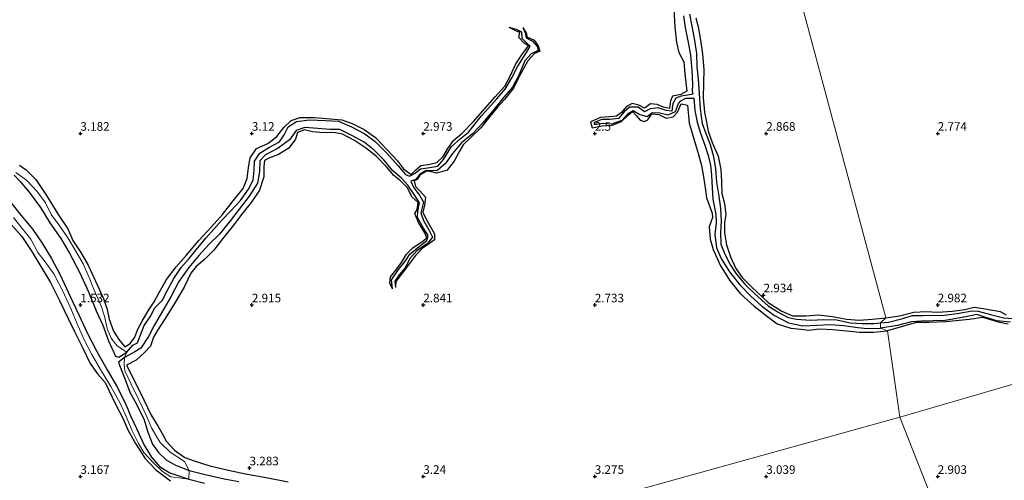
# Model space of a CAD drawing. Units: metres. Extents: x 64714 to 70008, y 371525 to 375003.
# Drawn here: x 68882 to 69169, y 371799 to 371933 of the extents above; entities that cross this region are included whole.
import ezdxf
from ezdxf.enums import TextEntityAlignment as Align

# ---------------------------------------------------------------- set-up
doc = ezdxf.new("R2010")
doc.units = ezdxf.units.M
doc.layers.get('0').update_dxf_attribs({"lineweight": 25})
for name, color, linetype in [('B-ME-GW-GRONDWERKLIJN-L-B1', 10, 'Continuous'), ('B-ME-GW-HOOGTEPUNT-S-B1', 10, 'Continuous'), ('B-ME-OG-BREUK-L-B1', 10, 'Continuous')]:
    doc.layers.add(name, color=color, linetype=linetype)
doc.layers.add('B-ME-IE-GRONDWERKLIJN-GROND_NIETINGERICHT-GV-B6', color=253, linetype='Continuous', lineweight=18)
doc.layers.add('B-ME-IE-HULPGEOMETRIE-L-B1', color=53, linetype='Continuous', lineweight=18)
doc.styles.add('NLCS-ISO', font='NLCS-ISO.TTF')

# ---------------------------------------------------------------- blocks, each defined once
blk = doc.blocks.new('hoogtepunt')
for p, q in [((-0.5, 0), (0.5, 0)), ((0, 0.5), (0, -0.5))]:
    blk.add_line(p, q)

msp = doc.modelspace()

# ---------------------------------------------------------------- linework, layer by layer
at = {"layer": 'B-ME-GW-GRONDWERKLIJN-L-B1'}
for points in [[(69073.087, 371936.42, 3.244), (69073.363, 371930.993, 3.217), (69073.87, 371926.548, 3.322), (69074.472, 371923.629, 3.345), (69075.982, 371920.86, 3.345), (69076.255, 371917.366, 3.314), (69076.844, 371912.305, 3.205), (69075.05, 371911.329, 3.182), (69072.681, 371910.863, 3.178), (69072.107, 371909.544, 3.155), (69071.797, 371907.285, 3.081), (69070.054, 371907.643, 3), (69068.19, 371908.406, 2.923), (69066.253, 371908.639, 2.954), (69064.493, 371907.375, 2.95), (69062.853, 371908.259, 2.95), (69060.903, 371908.685, 2.992), (69059.171, 371907.79, 2.992), (69057.798, 371906.106, 2.973), (69056.348, 371904.986, 2.965), (69054.265, 371904.795, 2.923), (69051.71, 371904.612, 2.876), (69050.091, 371903.968, 2.861), (69048.797, 371903.368, 2.864), (69049.266, 371901.638, 2.892), (69052.169, 371902.252, 3.124), (69055.098, 371902.416, 3.116), (69057.753, 371903.473, 3.116), (69059.846, 371905.465, 3.019), (69060.984, 371906.36, 2.969), (69062.084, 371905.262, 3.19), (69063.253, 371903.853, 3.213), (69064.352, 371903.513, 3.209), (69065.466, 371904.007, 3.198), (69066.67, 371905.71, 3.17), (69068.638, 371905.481, 3.194), (69070.84, 371904.449, 3.213), (69072.829, 371904.884, 3.205), (69074.087, 371906.224, 3.194), (69075.209, 371908.612, 3.178), (69077.074, 371908.275, 3.201), (69077.531, 371903.025, 3.201), (69078.352, 371900.097, 3.217), (69079.384, 371896.81, 3.232), (69080.257, 371893.872, 3.232), (69081.08, 371890.632, 3.232), (69081.736, 371887.351, 3.201), (69082.258, 371883.503, 3.201), (69082.544, 371881.233, 3.093), (69084.199, 371876.774, 3.081), (69084.336, 371875.499, 3.062), (69083.308, 371872.776, 3.147), (69083.648, 371869.184, 3.167), (69084.541, 371866.128, 3.17), (69086.533, 371861.607, 3.205), (69089.302, 371857.242, 3.17), (69092.433, 371853.347, 3.198), (69096.429, 371849.663, 3.225), (69100.017, 371846.968, 3.112), (69103.216, 371844.553, 3.054), (69107.18, 371843.268, 3.05), (69110.071, 371842.984, 3.05), (69112.403, 371842.625, 3.05), (69115.478, 371843.022, 3.047), (69119.457, 371842.896, 3.043), (69124.347, 371842.384, 3.039), (69127.166, 371842.097, 3.012), (69131.293, 371842.105, 3.012), (69135.339, 371842.5, 3.031)], [(69079.497, 371933.676, 3.267), (69080.1, 371931.07, 3.256), (69080.84, 371927.17, 3.275), (69081.42, 371923.121, 3.302), (69081.825, 371918.608, 3.294), (69081.656, 371914.689, 3.314), (69081.601, 371910.377, 3.337), (69082.022, 371906.161, 3.356), (69082.549, 371903.27, 3.333), (69083.101, 371900.687, 3.275), (69084.233, 371897.398, 3.287), (69085.966, 371893.361, 3.337), (69086.759, 371889.503, 3.341), (69086.964, 371885.963, 3.333), (69087.043, 371882.489, 3.302), (69087.778, 371879.602, 3.302), (69088.214, 371876.398, 3.302), (69087.866, 371874.052, 3.341), (69087.789, 371871.021, 3.345), (69088.422, 371867.517, 3.38), (69089.529, 371864.057, 3.407), (69091.142, 371860.654, 3.356), (69092.989, 371858.045, 3.225), (69095.841, 371855.194, 3.163), (69100.54, 371850.725, 3.136), (69104.567, 371848.23, 3.128), (69107.637, 371846.883, 3.085), (69111.631, 371846.863, 3.074), (69115.245, 371847.152, 3.078), (69119.294, 371846.649, 3.07), (69123.354, 371845.867, 3.035), (69127.122, 371845.561, 3.004), (69130.934, 371845.828, 2.973), (69134.868, 371846.264, 2.961)], [(68882.277, 371890.725, 3.008), (68884.224, 371889.406, 3.043), (68886.964, 371886.525, 3.19), (68890.141, 371881.925, 3.256), (68893.701, 371876.092, 3.442), (68896.369, 371872.157, 3.461), (68897.834, 371868.814, 3.411), (68900.093, 371865.261, 3.407), (68902.281, 371861.616, 3.407), (68904.412, 371856.953, 3.407), (68906.716, 371851.859, 3.407), (68907.832, 371848.723, 3.384), (68908.357, 371845.867, 3.302), (68909.638, 371842.386, 3.279), (68911.165, 371839.907, 3.275), (68912.981, 371837.783, 3.263), (68914.405, 371838.719, 3.26), (68915.767, 371840.384, 3.174), (68916.83, 371843.168, 3.128), (68918.037, 371845.289, 3.139), (68919.785, 371848.284, 3.17), (68921.519, 371850.961, 3.201), (68922.866, 371853.453, 3.287), (68925.135, 371857.471, 3.287), (68927.891, 371861.132, 3.283), (68930.839, 371864.439, 3.256), (68934.532, 371868.816, 3.24), (68938.146, 371872.641, 3.229), (68941.448, 371876.345, 3.213), (68944.581, 371880.389, 3.186), (68947.455, 371883.997, 3.163), (68948.663, 371886.853, 3.116), (68949.016, 371890.067, 3.116), (68949.471, 371892.843, 3.12), (68951.389, 371895.598, 3.147), (68954.621, 371897.085, 3.167), (68957.252, 371899.09, 3.174), (68959.292, 371901.734, 3.105), (68961.449, 371903.8, 3.105), (68964.076, 371904.664, 3.074), (68968.239, 371904.629, 3.078), (68971.781, 371904.382, 3.078), (68976.277, 371903.931, 3.12), (68979.271, 371902.893, 3.139), (68982.708, 371901.112, 3.17), (68986.039, 371898.861, 3.194), (68989.391, 371895.336, 3.209), (68992.509, 371892.02, 3.213), (68994.195, 371889.708, 3.174), (68996.426, 371888.065, 3.17), (68997.692, 371889.303, 3.17), (68999.239, 371890.614, 3.139), (69001.881, 371891.065, 3.062), (69003.967, 371891.514, 2.95), (69005.814, 371893.255, 2.938), (69007.154, 371895.625, 2.895), (69008.756, 371897.917, 2.861), (69011.357, 371900.12, 2.861), (69014.68, 371903.509, 2.861), (69020.965, 371910.67, 2.861), (69023.734, 371913.777, 2.872), (69025.292, 371916.719, 2.884), (69026.963, 371920.267, 2.841), (69028.685, 371922.868, 2.837), (69030.698, 371925.497, 2.83), (69029.405, 371926.298, 2.818), (69027.875, 371927.914, 2.818), (69028.183, 371929.43, 2.818), (69026.984, 371929.883, 2.818), (69025.002, 371930.918, 2.222)], [(69029.059, 371930.879, 2.229), (69030.123, 371929.065, 2.837), (69030.177, 371928.157, 2.88), (69032.327, 371927.139, 2.942), (69033.478, 371925.512, 2.973), (69033.973, 371923.969, 3.066), (69032.464, 371923.275, 3.101), (69030.525, 371921.116, 3.109), (69028.346, 371917.254, 3.124), (69026.312, 371913.196, 3.132), (69023.625, 371909.903, 3.027), (69021.675, 371907.668, 3.112), (69019.425, 371904.895, 3.155), (69016.759, 371901.612, 3.128), (69013.746, 371898.696, 3.101), (69011.61, 371896.641, 3.093), (69010.549, 371894.856, 3.112), (69009.018, 371891.905, 3.198), (69006.809, 371889.187, 3.217), (69003.861, 371888.44, 3.112), (69002.337, 371888.765, 3.089), (69000.899, 371888.961, 2.586), (68998.951, 371887.843, 2.791), (68998.231, 371886.544, 2.791), (68997.333, 371886.2, 2.795), (68997.717, 371884.551, 3.058), (68998.974, 371883.226, 3.093), (69000.593, 371881.462, 3.225), (69000.347, 371879.052, 3.24), (68999.891, 371877.006, 3.248), (69000.944, 371874.779, 3.252), (69003.231, 371870.696, 3.267), (69003.222, 371868.996, 3.279), (69001.78, 371867.875, 3.294), (68999.705, 371866.413, 3.275), (68997.684, 371864.437, 3.252), (68995.646, 371861.653, 3.252), (68993.512, 371858.911, 3.217), (68991.987, 371856.796, 3.101), (68991.854, 371855.115, 2.357)], [(68991.052, 371854.703, 2.342), (68990.242, 371856.391, 2.95), (68990.436, 371858.178, 2.95), (68991.952, 371860.194, 2.946), (68993.664, 371862.347, 2.946), (68995.083, 371864.795, 2.923), (68996.904, 371866.665, 2.926), (68999.916, 371868.682, 2.946), (69000.997, 371869.565, 2.965), (69000.421, 371871.038, 2.985), (68998.639, 371874.058, 3.008), (68997.532, 371876.663, 3.019), (68998.249, 371877.805, 3.035), (68998.481, 371879.838, 3.054), (68996.736, 371881.448, 3.066), (68995.26, 371884.286, 3.066), (68993.318, 371886.207, 3.081), (68991.441, 371887.773, 3.109), (68989.224, 371890.298, 3.159), (68986.229, 371893.379, 3.205), (68983.122, 371895.795, 3.205), (68979.98, 371897.897, 3.109), (68976.435, 371899.753, 3.298), (68973.898, 371900.26, 3.333), (68970.853, 371900.165, 3.411), (68967.732, 371900.475, 3.384), (68965.383, 371901.07, 3.384), (68963.344, 371900.256, 3.38), (68962.717, 371898.369, 3.395), (68960.742, 371895.674, 3.414), (68957.766, 371893.836, 3.411), (68954.911, 371892.789, 3.368), (68953.707, 371892.081, 3.36), (68953.445, 371890.321, 3.445), (68953.468, 371887.381, 3.48), (68952.216, 371883.474, 3.465), (68949.779, 371879.836, 3.403), (68947.356, 371876.859, 3.31), (68944.664, 371873.26, 3.31), (68941.518, 371869.41, 3.407), (68938.873, 371865.992, 3.407), (68936.221, 371863.238, 3.337), (68933.721, 371861.224, 3.376), (68932.159, 371859.231, 3.442), (68930.259, 371855.152, 3.504), (68927.443, 371850.412, 3.5), (68924.674, 371846.074, 3.504), (68922.407, 371842.506, 3.511), (68921.316, 371840.625, 3.511), (68920.457, 371838.036, 3.538), (68918.701, 371836.119, 3.527), (68916.259, 371833.964, 3.48), (68913.466, 371832.501, 3.473), (68916.358, 371826.719, 3.469), (68918.463, 371822.402, 3.507), (68920.645, 371817.922, 3.507), (68922.651, 371814.581, 3.449), (68923.854, 371812.527, 3.469), (68925.112, 371810.256, 3.442), (68927.438, 371807.684, 3.395), (68930.439, 371805.512, 3.353), (68933.169, 371804.591, 3.333), (68937.75, 371803.072, 3.333), (68943.157, 371801.853, 3.337), (68948.107, 371800.824, 3.356), (68954.648, 371799.64, 3.345), (68960.604, 371798.425, 3.306)], [(68879.918, 371873.391, 3.453), (68882.969, 371869.956, 3.449), (68885.644, 371865.83, 3.457), (68888.192, 371861.717, 3.453), (68891.301, 371856.585, 3.442), (68893.918, 371851.331, 3.438), (68896.449, 371846.034, 3.434), (68898.345, 371842.077, 3.461), (68900.852, 371837.227, 3.465), (68902.857, 371832.939, 3.473), (68904.977, 371829.93, 3.504), (68907.251, 371827.36, 3.36), (68910.347, 371820.928, 3.399), (68912.386, 371817.022, 3.395), (68913.866, 371813.62, 3.395), (68916.029, 371809.623, 3.407), (68918.897, 371805.216, 3.488), (68922.026, 371801.995, 3.511), (68926.298, 371798.759, 3.488)], [(69134.868, 371846.264, 2.961), (69138.904, 371846.861, 2.958), (69143.031, 371847.885, 2.954), (69146.614, 371848.072, 2.91), (69149.926, 371847.888, 2.922), (69154.264, 371848.218, 2.914), (69157.863, 371848.714, 2.918), (69160.658, 371849.34, 2.962), (69163.3, 371848.947, 2.982), (69166.118, 371848.52, 2.882), (69168.202, 371848.114, 2.874), (69169.929, 371847.137, 2.894)], [(69170.553, 371844.416, 2.942), (69168.131, 371844.924, 2.914), (69163.128, 371846.375, 2.906), (69159.187, 371845.769, 2.918), (69152.348, 371845.109, 2.93), (69147.444, 371844.847, 2.934), (69143.838, 371844.848, 2.942), (69139.373, 371843.616, 2.974), (69135.339, 371842.5, 3.031)]]:
    msp.add_polyline3d(points, dxfattribs=at)
at = {"layer": 'B-ME-IE-GRONDWERKLIJN-GROND_NIETINGERICHT-GV-B6'}
for points in [[(69059.307, 372127.673, 3.356), (69134.868, 371846.264, 2.961), (69133.33, 371844.752, 1.877), (69133.301, 371843.274, 1.888), (69135.339, 371842.5, 3.031), (69138.918, 371817.297, 2.725), (69018.875, 371783.971, 3.31), (69016.748, 371783.507, 1.761), (69012.059, 371782.604, 1.59), (69008.271, 371781.019, 3.5), (68983.13, 371774.267, 3.384), (68982.014, 371773.358, 2.028), (68979.925, 371773.812, 2.028), (68978.329, 371773.443, 3.38), (68900.521, 371751.507, 3.016), (68899.77, 371751.183, 2.392), (68899.109, 371751.253, 2.396), (68897.958, 371751.398, 3.058), (68834.163, 371733.283, 3.023)], [(69359.258, 371881.435, 3.026), (69138.918, 371817.297, 2.725), (69135.339, 371842.5, 3.031), (69133.301, 371843.274, 1.888), (69133.33, 371844.752, 1.877), (69134.868, 371846.264, 2.961), (69059.307, 372127.673, 3.356)], [(68880.455, 371875.543, 2.098), (68883.03, 371872.288, 2.059), (68885.505, 371869.215, 2.059), (68887.624, 371865.335, 2.059), (68889.74, 371862.566, 2.063), (68892.234, 371859.125, 2.02), (68894.78, 371854.205, 2.02), (68897.198, 371849.002, 2.024), (68899.014, 371844.478, 2.028), (68901.064, 371839.849, 2.028), (68903.325, 371835.594, 2.028), (68905.847, 371831.177, 2.028), (68908.868, 371826.25, 2.028), (68911.57, 371821.376, 2.028), (68913.302, 371817.46, 2.028), (68915.098, 371813.339, 2.028), (68916.986, 371809.63, 2.028), (68918.483, 371807.01, 2.016), (68921.344, 371803.977, 1.997), (68923.939, 371801.498, 1.981), (68926.412, 371799.894, 1.943), (68931.64, 371799.261, 1.493), (68931.704, 371801.794, 1.54), (68930.355, 371804.37, 2.144), (68926.141, 371807.112, 2.144), (68923.221, 371809.932, 2.144), (68920.871, 371813.966, 2.125), (68919.087, 371818.105, 2.132), (68916.898, 371822.58, 2.105), (68914.841, 371826.926, 2.109), (68912.954, 371830.837, 2.098), (68912.752, 371832.676, 2.078), (68912.908, 371834.721, 1.555), (68913.554, 371836.289, 1.536), (68911.615, 371837.464, 2.191), (68910.586, 371838.181, 2.237), (68908.964, 371840.373, 2.241), (68907.805, 371843.137, 2.241), (68907.085, 371846.369, 2.256), (68906.139, 371849.488, 2.268), (68904.056, 371854.3, 2.256), (68902.54, 371857.998, 2.256), (68900.77, 371862.009, 2.26), (68898.676, 371865.675, 2.268), (68896.328, 371869.525, 2.268), (68893.994, 371873.014, 2.256), (68891.49, 371876.344, 2.256), (68889.805, 371879.731, 2.256), (68887.431, 371883.056, 2.206), (68884.281, 371886.356, 2.171), (68881.205, 371888.596, 2.121)], [(68881.205, 371888.596, 2.121), (68884.281, 371886.356, 2.171), (68887.431, 371883.056, 2.206), (68889.805, 371879.731, 2.256), (68891.49, 371876.344, 2.256), (68893.994, 371873.014, 2.256), (68896.328, 371869.525, 2.268), (68898.676, 371865.675, 2.268), (68900.77, 371862.009, 2.26), (68902.54, 371857.998, 2.256), (68904.056, 371854.3, 2.256), (68906.139, 371849.488, 2.268), (68907.085, 371846.369, 2.256), (68907.805, 371843.137, 2.241), (68908.964, 371840.373, 2.241), (68910.586, 371838.181, 2.237), (68911.615, 371837.464, 2.191), (68913.554, 371836.289, 1.536), (68912.908, 371834.721, 1.555), (68912.752, 371832.676, 2.078), (68912.954, 371830.837, 2.098), (68914.841, 371826.926, 2.109), (68916.898, 371822.58, 2.105), (68919.087, 371818.105, 2.132), (68920.871, 371813.966, 2.125), (68923.221, 371809.932, 2.144), (68926.141, 371807.112, 2.144), (68930.355, 371804.37, 2.144), (68931.704, 371801.794, 1.54), (68931.64, 371799.261, 1.493), (68926.412, 371799.894, 1.943), (68923.939, 371801.498, 1.981), (68921.344, 371803.977, 1.997), (68918.483, 371807.01, 2.016), (68916.986, 371809.63, 2.028), (68915.098, 371813.339, 2.028), (68913.302, 371817.46, 2.028), (68911.57, 371821.376, 2.028), (68908.868, 371826.25, 2.028), (68905.847, 371831.177, 2.028), (68903.325, 371835.594, 2.028), (68901.064, 371839.849, 2.028), (68899.014, 371844.478, 2.028), (68897.198, 371849.002, 2.024), (68894.78, 371854.205, 2.02), (68892.234, 371859.125, 2.02), (68889.74, 371862.566, 2.063), (68887.624, 371865.335, 2.059), (68885.505, 371869.215, 2.059), (68883.03, 371872.288, 2.059), (68880.455, 371875.543, 2.098)], [(69178.876, 371700.044, 3.051), (69151.484, 371784.175, 2.894), (69151.23, 371785.343, 1.839), (69150.578, 371787.429, 1.839), (69150.474, 371787.952, 2.996), (69138.918, 371817.297, 2.725), (69359.258, 371881.435, 3.026)], [(68834.163, 371733.283, 3.023), (68897.958, 371751.398, 3.058), (68899.109, 371751.253, 2.396), (68899.77, 371751.183, 2.392), (68900.521, 371751.507, 3.016), (68978.329, 371773.443, 3.38), (68979.925, 371773.812, 2.028), (68982.014, 371773.358, 2.028), (68983.13, 371774.267, 3.384), (69008.271, 371781.019, 3.5), (69012.059, 371782.604, 1.59), (69016.748, 371783.507, 1.761), (69018.875, 371783.971, 3.31), (69138.918, 371817.297, 2.725), (69150.474, 371787.952, 2.996), (69150.578, 371787.429, 1.839), (69151.23, 371785.343, 1.839), (69151.484, 371784.175, 2.894)]]:
    msp.add_polyline3d(points, dxfattribs=at)
at = {"layer": 'B-ME-IE-HULPGEOMETRIE-L-B1'}
for points in [[(69059.307, 372127.673, 3.356), (69134.868, 371846.264, 2.961), (69133.33, 371844.752, 1.877), (69133.301, 371843.274, 1.888), (69135.339, 371842.5, 3.031), (69138.918, 371817.297, 2.725)], [(69138.918, 371817.297, 2.725), (69359.258, 371881.435, 3.026), (69360.013, 371881.536, 1.93), (69361.274, 371881.536, 2.041), (69361.71, 371881.36, 3.105), (69403.657, 371894.311, 3.018), (69405.806, 371894.678, 1.962), (69407.543, 371895.088, 1.316), (69408.426, 371894.553, 1.296), (69409.064, 371894.324, 1.718), (69410.47, 371894.797, 1.655), (69410.732, 371893.416, 2.408), (69412.924, 371894.128, 3.404), (69421.784, 371899.708, 3.5), (69423.098, 371900.167, 2.456), (69425.069, 371901.94, 1.292), (69426.666, 371902.413, 1.268), (69428.66, 371903.116, 2.029), (69430.691, 371902.624, 3.033), (69432.922, 371904.026, 3.097), (69434.117, 371904.424, 3.5), (69435.982, 371905.297, 3.56), (69438.104, 371905.585, 3.189), (69484.889, 371920.192, 2.83)], [(68784.832, 371721.61, 9.649), (68799.625, 371725.03, 7.005), (68813.08, 371727.55, 6.552), (68830.911, 371731.053, 4.201), (68831.916, 371732.14, 3.628), (68834.163, 371733.283, 3.023), (68897.958, 371751.398, 3.058), (68899.109, 371751.253, 2.396), (68899.77, 371751.183, 2.392), (68900.521, 371751.507, 3.016), (68978.329, 371773.443, 3.38), (68979.925, 371773.812, 2.028), (68982.014, 371773.358, 2.028), (68983.13, 371774.267, 3.384), (69008.271, 371781.019, 3.5), (69012.059, 371782.604, 1.59), (69016.748, 371783.507, 1.761), (69018.875, 371783.971, 3.31), (69138.918, 371817.297, 2.725)], [(69138.918, 371817.297, 2.725), (69150.474, 371787.952, 2.996), (69150.578, 371787.429, 1.839), (69151.23, 371785.343, 1.839), (69151.484, 371784.175, 2.894), (69178.876, 371700.044, 3.051)]]:
    msp.add_polyline3d(points, dxfattribs=at)
at = {"layer": 'B-ME-OG-BREUK-L-B1'}
for points in [[(69075.898, 371934.269, 1.536), (69076.404, 371930.907, 1.59), (69077.303, 371925.978, 1.656), (69077.911, 371922.804, 1.668), (69078.298, 371918.474, 1.672), (69078.515, 371914.299, 1.668), (69078.421, 371912.292, 1.668), (69078.633, 371911.482, 1.617), (69077.037, 371911.106, 1.73)], [(69077.652, 371934.783, 1.644), (69078.259, 371931.278, 1.652), (69079.042, 371927.131, 1.675), (69079.656, 371923.25, 1.695), (69079.783, 371919.433, 1.695), (69080.157, 371915.788, 1.695), (69080.452, 371911.653, 1.718), (69080.774, 371907.181, 1.726), (69081.345, 371902.847, 1.726), (69082.369, 371899.955, 1.726), (69083.644, 371896.78, 1.726), (69084.576, 371893.283, 1.73), (69085.194, 371889.697, 1.734), (69085.462, 371885.776, 1.737), (69086.129, 371881.705, 1.757), (69086.66, 371878.102, 1.776), (69086.893, 371874.462, 1.815), (69086.616, 371871.027, 1.826), (69086.771, 371867.745, 1.85), (69087.95, 371864.817, 1.846), (69089.55, 371861.557, 1.846), (69091.2, 371859.078, 1.846), (69093.782, 371856.047, 1.846), (69096.632, 371853.272, 1.85), (69100.644, 371849.681, 1.846), (69103.695, 371847.783, 1.819), (69106.345, 371846.386, 1.819), (69108.783, 371845.841, 1.819), (69112.903, 371845.579, 1.823), (69116.831, 371845.75, 1.826), (69120.57, 371845.679, 1.838), (69124.423, 371844.832, 1.857), (69127.932, 371844.6, 1.857), (69131.409, 371844.555, 1.877), (69133.33, 371844.752, 1.877)], [(68915.269, 371838.283, 1.633), (68916.68, 371838.944, 1.625), (68917.447, 371841.011, 1.625), (68918.621, 371843.983, 1.644), (68920.392, 371846.515, 1.668), (68921.745, 371849.212, 1.695), (68923.835, 371851.341, 1.722), (68925.438, 371854.273, 1.726), (68927.218, 371857.763, 1.834), (68929.375, 371860.971, 1.83), (68931.727, 371863.567, 1.83), (68934.167, 371866.595, 1.865), (68936.714, 371869.551, 1.896), (68941.117, 371874.656, 1.904), (68943.859, 371877.448, 1.904), (68946.684, 371880.498, 1.904), (68948.992, 371883.735, 1.904), (68950.395, 371886.383, 1.896), (68950.713, 371889.303, 1.888), (68950.803, 371891.886, 1.904), (68952.347, 371894.282, 1.916), (68955.127, 371896.028, 1.916), (68958.098, 371897.541, 1.916), (68959.41, 371899.586, 1.916), (68960.636, 371901.964, 1.916), (68963.001, 371903.498, 1.931), (68966.763, 371903.952, 1.95), (68971.458, 371903.745, 1.962), (68975.3, 371903.617, 1.962), (68979.083, 371901.894, 2.005), (68982.916, 371899.927, 2.032), (68985.951, 371897.672, 2.028), (68989.295, 371894.374, 2.074), (68992.634, 371890.565, 2.09), (68994.788, 371888.001, 2.09), (68995.964, 371887.561, 2.09), (68997.648, 371888.385, 2.09), (68999.177, 371889.679, 2.09), (69001.871, 371890.026, 2.09), (69004.203, 371890.494, 2.09), (69005.926, 371892.427, 2.09), (69008.181, 371896.151, 2.101), (69010.729, 371898.461, 2.105), (69013.173, 371900.366, 2.117), (69016.957, 371905.092, 2.117), (69021.485, 371910.097, 2.129), (69023.875, 371912.934, 2.152), (69025.81, 371916.215, 2.152), (69027.589, 371919.648, 2.183), (69030.068, 371923.635, 2.206), (69031.157, 371925.404, 2.222), (69030.213, 371926.351, 2.222), (69028.835, 371927.647, 2.222), (69028.769, 371929.492, 2.222), (69027.219, 371930.245, 2.222), (69025.002, 371930.918, 2.222)], [(69029.059, 371930.879, 2.229), (69029.737, 371929.278, 2.229), (69030.006, 371927.848, 2.229), (69031.864, 371926.934, 2.229), (69033.169, 371925.309, 2.229), (69033.449, 371924.154, 2.229), (69031.495, 371923.241, 2.229), (69029.557, 371921.156, 2.229), (69027.818, 371916.994, 2.229), (69025.964, 371913.511, 2.229), (69023.486, 371910.538, 2.222), (69020.672, 371907.107, 2.222), (69017.308, 371903.081, 2.222), (69014.331, 371899.91, 2.222), (69011.141, 371897.241, 2.222), (69008.469, 371894.142, 2.187), (69006.404, 371891.133, 2.136), (69003.939, 371889.105, 2.109), (69000.823, 371889.147, 2.109), (68998.843, 371888.005, 2.109), (68997.811, 371886.616, 2.109), (68996.335, 371886.075, 2.109), (68997.238, 371884.103, 2.109), (68998.873, 371882.032, 2.175), (69000.01, 371879.932, 2.183), (68999.314, 371876.904, 2.218), (69000.058, 371874.666, 2.229), (69001.652, 371871.917, 2.253), (69002.631, 371869.809, 2.264), (69001.214, 371867.913, 2.272), (68998.151, 371865.816, 2.284), (68996.202, 371863.648, 2.307), (68994.748, 371860.815, 2.334), (68992.984, 371858.778, 2.342), (68991.734, 371856.935, 2.349), (68991.854, 371855.115, 2.357)], [(69077.037, 371911.106, 1.73), (69075.205, 371910.875, 1.73), (69073.673, 371910.239, 1.78), (69072.79, 371908.693, 1.834), (69072.44, 371906.529, 1.9), (69070.844, 371906.68, 1.9), (69068.44, 371907.477, 1.896), (69066.101, 371907.192, 1.904), (69064.518, 371906.335, 2.005), (69062.646, 371907.678, 2.043), (69060.171, 371907.652, 2.047), (69058.538, 371906.293, 2.086), (69056.89, 371904.307, 2.121), (69054.397, 371904.102, 2.144), (69052.068, 371904.04, 2.175), (69049.824, 371903.221, 2.214), (69049.855, 371902.616, 2.214), (69052.439, 371902.974, 2.214), (69054.988, 371902.777, 2.214), (69057.956, 371903.913, 2.191), (69059.739, 371905.823, 2.167), (69061.212, 371906.651, 2.167), (69063.155, 371905.527, 2.156), (69065.234, 371904.956, 2.132), (69066.746, 371906.115, 2.101), (69068.922, 371905.994, 2.067), (69071.408, 371905.404, 2.059), (69073.574, 371906.389, 2.02), (69074.452, 371908.709, 1.978), (69075.109, 371909.499, 1.978)], [(69075.109, 371909.499, 1.978), (69076.546, 371910.298, 1.807), (69078.859, 371910.323, 1.644), (69079.194, 371906.718, 1.675), (69079.851, 371903.26, 1.66), (69080.826, 371900.046, 1.637), (69082.139, 371896.61, 1.621), (69083.106, 371893.533, 1.613), (69083.752, 371890.766, 1.617), (69084.03, 371887.816, 1.617), (69084.235, 371884.143, 1.753), (69084.423, 371880.876, 1.772), (69085.306, 371876.404, 1.652)], [(68991.052, 371854.703, 2.342), (68990.714, 371857.312, 2.338), (68992.758, 371860.315, 2.338), (68994.766, 371862.838, 2.326), (68996.082, 371864.823, 2.322), (68998.767, 371867.052, 2.303), (69001.043, 371868.788, 2.28), (69001.446, 371870.279, 2.253), (69000.004, 371872.407, 2.222), (68998.323, 371875.513, 2.222), (68998.426, 371877.214, 2.202), (68998.908, 371879.769, 2.198), (68997.519, 371881.879, 2.163), (68995.455, 371884.9, 2.14), (68993.673, 371886.952, 2.109), (68991.086, 371889.087, 2.051), (68988.523, 371892.343, 2.04), (68985.705, 371895.074, 2.02), (68982.778, 371897.44, 1.997), (68979.303, 371899.326, 1.997), (68975.618, 371901.101, 2.001), (68972.833, 371901.152, 1.997), (68969.207, 371901.471, 1.989), (68965.405, 371901.72, 1.985), (68962.959, 371900.867, 1.989), (68961.008, 371898.136, 1.989), (68957.709, 371895.678, 1.989), (68954.001, 371893.724, 1.989), (68952.318, 371892.053, 1.989), (68952.202, 371888.916, 1.989), (68951.634, 371885.478, 1.989), (68949.179, 371881.723, 1.981), (68946.331, 371877.953, 1.978), (68943.803, 371874.617, 1.97), (68940.606, 371870.665, 1.97), (68937.494, 371867.636, 1.966), (68934.499, 371864.425, 1.958), (68931.593, 371860.922, 1.958), (68928.71, 371856.881, 1.958), (68926.331, 371852.353, 1.95), (68923.662, 371847.731, 1.95), (68921.553, 371843.971, 1.912), (68919.84, 371840.828, 1.881), (68917.648, 371837.399, 1.834)], [(68880.662, 371887.819, 1.439), (68882.363, 371886.133, 1.439), (68885.051, 371882.865, 1.474), (68888.387, 371878.388, 1.482), (68891.047, 371873.98, 1.524), (68894.27, 371869.392, 1.528), (68896.854, 371865.113, 1.532), (68899.757, 371859.588, 1.532), (68902.404, 371853.852, 1.532), (68904.636, 371848.342, 1.532), (68906.593, 371844.129, 1.551), (68908.198, 371839.588, 1.548), (68910.196, 371835.102, 1.532), (68911.255, 371834.795, 1.544), (68913.554, 371836.289, 1.536), (68915.269, 371838.283, 1.633)], [(68879.687, 371879.898, 1.528), (68882.765, 371876.037, 1.528), (68886.113, 371871.96, 1.517), (68888.845, 371867.998, 1.521), (68891.538, 371863.555, 1.521), (68894.083, 371858.816, 1.524), (68897.097, 371852.273, 1.555), (68899.528, 371847.141, 1.551), (68901.957, 371841.897, 1.532), (68904.678, 371836.643, 1.536), (68907.818, 371831.086, 1.54), (68910.807, 371825.937, 1.555), (68913.314, 371820.79, 1.54), (68914.719, 371817.535, 1.54), (68916.342, 371814.034, 1.548), (68918.619, 371809.114, 1.548), (68920.695, 371805.691, 1.501), (68923.058, 371802.941, 1.497), (68926.059, 371801.078, 1.493), (68931.64, 371799.261, 1.493), (68936.221, 371798.083, 1.478)], [(69085.306, 371876.404, 1.652), (69085.348, 371873.901, 1.656), (69084.999, 371870.593, 1.672), (69085.479, 371866.641, 1.679), (69086.991, 371863.35, 1.691), (69089.257, 371859.687, 1.691), (69092.251, 371855.87, 1.687), (69095.364, 371852.671, 1.687), (69098.744, 371849.641, 1.687), (69102.412, 371846.955, 1.687), (69106.456, 371844.773, 1.699), (69110.642, 371843.904, 1.749), (69114.806, 371844.118, 1.815), (69118.595, 371844.309, 1.842), (69122.654, 371844.017, 1.869), (69126.753, 371843.4, 1.873), (69129.529, 371843.121, 1.892), (69133.301, 371843.274, 1.888)], [(69171.244, 371844.972, 1.958), (69167.252, 371845.427, 1.95), (69163.713, 371846.465, 1.894), (69161.372, 371847.192, 1.894), (69158.226, 371846.562, 1.894), (69152.132, 371845.498, 1.894), (69145.146, 371845.323, 1.894), (69142.371, 371845.124, 1.894), (69138.269, 371844.045, 1.894), (69133.301, 371843.274, 1.888)], [(69133.33, 371844.752, 1.877), (69135.656, 371845.036, 1.878), (69139.816, 371846.099, 1.878), (69142.566, 371846.895, 1.878), (69145.78, 371846.968, 1.878), (69151.839, 371847.048, 1.938), (69155.71, 371847.502, 1.965), (69160.04, 371848.282, 1.965), (69161.825, 371848.244, 1.965), (69165.396, 371847.273, 1.969), (69169.303, 371846.241, 1.969), (69173.438, 371845.979, 1.969)], [(68917.648, 371837.399, 1.834), (68915.84, 371836.339, 1.699), (68912.908, 371834.721, 1.555), (68911.131, 371833.356, 1.536), (68911.372, 371832.41, 1.536), (68913.113, 371827.987, 1.517), (68914.385, 371824.627, 1.528), (68916.404, 371821.102, 1.544), (68918.617, 371816.509, 1.582), (68919.653, 371812.893, 1.563), (68921.056, 371809.449, 1.548), (68922.826, 371806.992, 1.571), (68925.06, 371804.852, 1.567), (68927.725, 371803.28, 1.544), (68931.704, 371801.794, 1.54), (68936.025, 371800.718, 1.54), (68941.894, 371799.332, 1.544), (68946.192, 371798.579, 1.544)]]:
    msp.add_polyline3d(points, dxfattribs=at)

# ---------------------------------------------------------------- block references
at = {"layer": 'B-ME-GW-HOOGTEPUNT-S-B1', "rotation": 90}
for p in [(68900, 371900, 3.182), (68900, 371900, 3.182), (68950, 371900, 3.12), (68950, 371900, 3.12), (69000, 371900, 2.973), (69000, 371900, 2.973), (69050, 371900, 2.5), (69050, 371900, 2.5), (69100, 371900, 2.868), (69100, 371900, 2.868), (69150, 371900, 2.774), (69150, 371900, 2.774), (69099.215, 371852.902, 2.934), (69099.215, 371852.902, 2.934), (68900, 371850, 1.532), (68900, 371850, 1.532), (68950, 371850, 2.915), (68950, 371850, 2.915), (69000, 371850, 2.841), (69000, 371850, 2.841), (69050, 371850, 2.733), (69050, 371850, 2.733), (69150, 371850, 2.982), (69150, 371850, 2.982), (68949.326, 371802.487, 3.283), (68949.326, 371802.487, 3.283), (68900, 371800, 3.167), (68900, 371800, 3.167), (69000, 371800, 3.24), (69000, 371800, 3.24), (69050, 371800, 3.275), (69050, 371800, 3.275), (69100, 371800, 3.039), (69100, 371800, 3.039), (69150, 371800, 2.903), (69150, 371800, 2.903)]:
    msp.add_blockref('hoogtepunt', p, dxfattribs=at)

# ---------------------------------------------------------------- texts
at = {"layer": 'B-ME-GW-HOOGTEPUNT-S-B1', "ltscale": 0.2, "style": 'NLCS-ISO'}
for s, p in [('3.182', (68900, 371900, 3.182)), ('3.182', (68900, 371900, 3.182)), ('3.12', (68950, 371900, 3.12)), ('3.12', (68950, 371900, 3.12)), ('2.973', (69000, 371900, 2.973)), ('2.973', (69000, 371900, 2.973)), ('2.5', (69050, 371900, 2.5)), ('2.5', (69050, 371900, 2.5)), ('2.868', (69100, 371900, 2.868)), ('2.868', (69100, 371900, 2.868)), ('2.774', (69150, 371900, 2.774)), ('2.774', (69150, 371900, 2.774)), ('2.934', (69099.215, 371852.902, 2.934)), ('2.934', (69099.215, 371852.902, 2.934)), ('1.532', (68900, 371850, 1.532)), ('1.532', (68900, 371850, 1.532)), ('2.915', (68950, 371850, 2.915)), ('2.915', (68950, 371850, 2.915)), ('2.841', (69000, 371850, 2.841)), ('2.841', (69000, 371850, 2.841)), ('2.733', (69050, 371850, 2.733)), ('2.733', (69050, 371850, 2.733)), ('2.982', (69150, 371850, 2.982)), ('2.982', (69150, 371850, 2.982)), ('3.283', (68949.326, 371802.487, 3.283)), ('3.283', (68949.326, 371802.487, 3.283)), ('3.167', (68900, 371800, 3.167)), ('3.167', (68900, 371800, 3.167)), ('3.24', (69000, 371800, 3.24)), ('3.24', (69000, 371800, 3.24)), ('3.275', (69050, 371800, 3.275)), ('3.275', (69050, 371800, 3.275)), ('3.039', (69100, 371800, 3.039)), ('3.039', (69100, 371800, 3.039)), ('2.903', (69150, 371800, 2.903)), ('2.903', (69150, 371800, 2.903))]:
    msp.add_text(s, height=2.5, dxfattribs=at).set_placement(p, align=Align.BOTTOM_LEFT)

doc.saveas('drawing.dxf')
